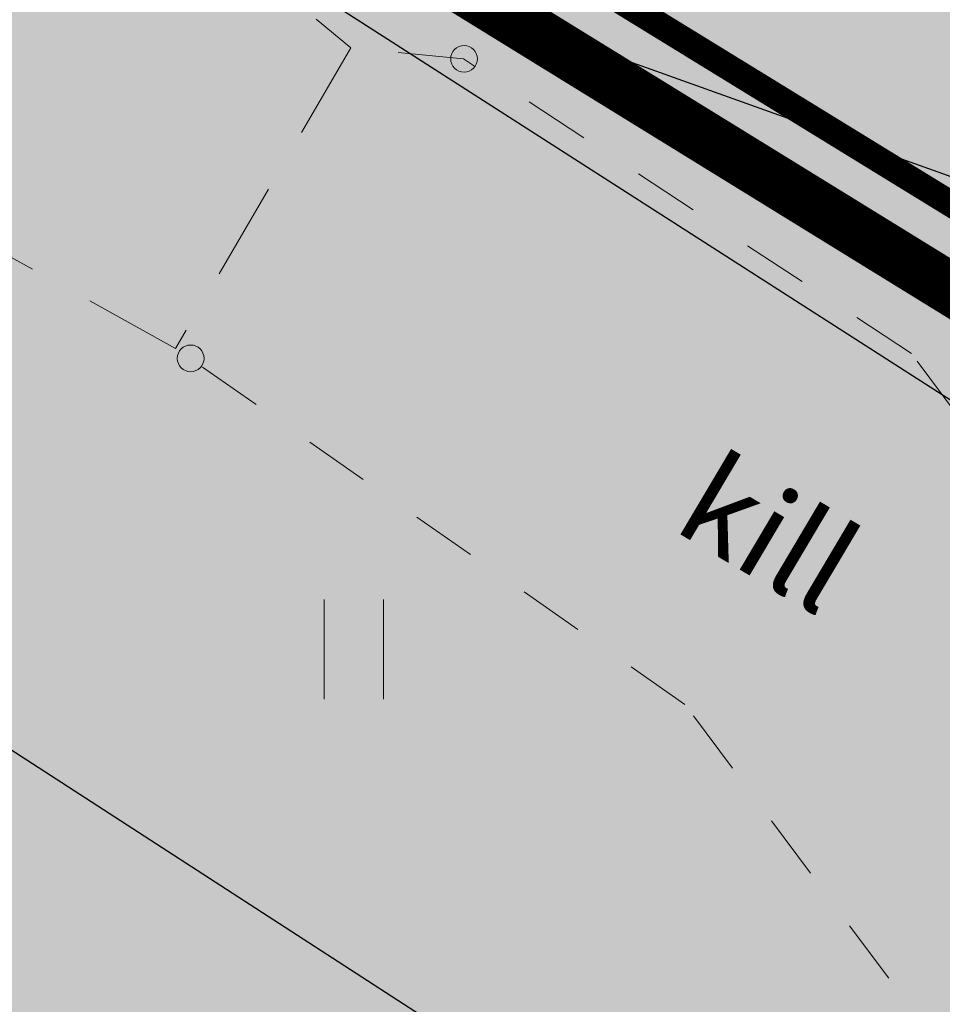
# Model space of a CAD drawing. Units: metres. Extents: x 545830 to 546115, y 6583490 to 6583682.
# Drawn here: x 545920 to 545927, y 6583578 to 6583585 of the extents above; entities that cross this region are included whole.
import ezdxf
from ezdxf.enums import TextEntityAlignment as Align

# ---------------------------------------------------------------- set-up
doc = ezdxf.new("R2010")
doc.units = ezdxf.units.M
for name, pattern in [('ASFBET', [2.5, 1.5, -1]), ('DASHDOT', [1, 0.5, -0.25, 0, -0.25]), ('G102_Niidu1a$0$ASFBET', [2.5, 1.5, -1]), ('KRUUSKILL', [2, 1, -1])]:
    doc.linetypes.add(name, pattern=pattern)
for name, color, linetype in [('0_sade_tabel', 6, 'Continuous'), ('G102_Niidu1a$0$HALJASTUS', 3, 'Continuous'), ('G102_Niidu1a$0$TEE', 7, 'Continuous'), ('HALJASTUS', 3, 'Continuous'), ('Pl_ala piir', 1, 'DASHDOT'), ('TEE', 7, 'Continuous'), ('VORMISTUS', 7, 'Continuous')]:
    doc.layers.add(name, color=color, linetype=linetype)
for name, color, linetype, lineweight in [('G102_Niidu1a$0$KORGUS-EH2000', 2, 'Continuous', 0), ('K-piirdeaed', 250, 'Continuous', 20), ('KORGUS-EH2000', 2, 'Continuous', 0)]:
    doc.layers.add(name, color=color, linetype=linetype, lineweight=lineweight)
doc.styles.add('G102_Niidu1a$0$Style-INTL_ISO', font='INTL_ISO.shx')
doc.styles.get("Standard").update_dxf_attribs({"font": 'txt.shx'})
doc.styles.add('Style-INTL_ISO', font='INTL_ISO.shx')
doc.linetypes.add('FENCELINE2', pattern='A,0.25,-0.1,[132,ltypeshp.shx,S=0.1,R=0,X=-0.1,Y=0],-0.1,1', length=1.45)
doc.dimstyles.new('ISO-25', dxfattribs={"dimtxt": 2.5, "dimasz": 2.5, "dimexe": 1.25, "dimexo": 0.625, "dimtad": 1, "dimtxsty": 'Standard', "dimcen": 2.5, "dimadec": 0, "dimazin": 0, "dimtfac": 1, "dimtmove": 0, "dimatfit": 3, "dimfxl": 1, "dimarcsym": 0})

# ---------------------------------------------------------------- blocks, each defined once
blk = doc.blocks.new('HEIN')
at = {"layer": 'HALJASTUS', "linetype": 'Continuous', "lineweight": 0}
for p, q in [((-0.455, 0.761), (-0.455, -0.761)), ((0.455, 0.761), (0.455, -0.761))]:
    blk.add_line(p, q, dxfattribs=at)
blk = doc.blocks.new('G102_Niidu1a$0$RING02_9')
at = {"layer": 'G102_Niidu1a$0$KORGUS-EH2000', "color": 32, "linetype": 'Continuous', "lineweight": 0}
blk.add_circle((0.005, -0.006), 0.25, dxfattribs=at)
blk = doc.blocks.new('G102_Niidu1a$0$HEIN_1')
at = {"layer": 'G102_Niidu1a$0$HALJASTUS', "linetype": 'Continuous', "lineweight": 0}
for p, q in [((-0.455, 0.761), (-0.455, -0.761)), ((0.455, 0.761), (0.455, -0.761))]:
    blk.add_line(p, q, dxfattribs=at)
blk = doc.blocks.new('RING02_9')
at = {"layer": 'KORGUS-EH2000', "color": 32, "linetype": 'Continuous', "lineweight": 0}
blk.add_circle((0.005, -0.006), 0.25, dxfattribs=at)

msp = doc.modelspace()

# ---------------------------------------------------------------- hatches: boundary and pattern name
at = {"layer": 'HALJASTUS', "true_color": 0xb3cd98}
h = msp.add_hatch(color=253, dxfattribs=at)
edge = h.paths.add_edge_path()
edge.add_line((545920.8136, 6583630.9683), (545923.3003, 6583629.5103))
edge.add_arc((545923.8687, 6583630.3101), 0.9812, 234.59737, 333.29197)
edge.add_arc((545923.8663, 6583630.3461), 1, 331.51389, 331.59297)
edge.add_line((545924.7459, 6583629.8703), (545927.6237, 6583634.5654))
edge.add_line((545927.6237, 6583634.5654), (545963.3776, 6583612.5277))
edge.add_line((545963.3776, 6583612.5277), (545942.445, 6583578.5668))
edge.add_line((545942.445, 6583578.5668), (545907.3077, 6583600.2245))
edge.add_line((545907.3077, 6583600.2245), (545917.7461, 6583617.1597))
edge.add_arc((545919.5585, 6583619.56), 3.0077, 148.24238, 232.94535, ccw=False)
edge.add_line((545917.0011, 6583621.143), (545920.3458, 6583626.5695))
edge.add_line((545920.3458, 6583626.5695), (545919.5355, 6583627.0023))
edge.add_line((545919.5355, 6583627.0023), (545918.6136, 6583627.4712))
edge.add_line((545918.6136, 6583627.4712), (545902.3225, 6583598.6085))
edge.add_line((545902.3225, 6583598.6085), (545943.7273, 6583573.0777))
edge.add_line((545943.7273, 6583573.0777), (545973.62, 6583610.71))
edge.add_line((545973.62, 6583610.71), (545965.29, 6583616.29))
edge.add_line((545965.29, 6583616.29), (545968.38, 6583620.19))
edge.add_line((545968.38, 6583620.19), (545929.5621, 6583646.1765))
edge.add_line((545929.5621, 6583646.1765), (545920.8136, 6583630.9683))
h = msp.add_hatch(color=253, dxfattribs=at)
edge = h.paths.add_edge_path(flags=16)
edge.add_arc((545915.7257, 6583538.2163), 26.1651, 12.82932, 26.02879)
edge.add_line((545939.237, 6583549.6982), (545935.4764, 6583561.0444))
edge.add_arc((545808.359, 6583523.6819), 132.4945, 16.379161, 20.492038)
edge.add_line((545932.4694, 6583570.0652), (545931.815, 6583574.133))
edge.add_line((545931.815, 6583574.133), (545930.981, 6583577.034))
edge.add_line((545930.981, 6583577.034), (545929.351, 6583579.705))
edge.add_line((545929.351, 6583579.705), (545927.224, 6583582.575))
edge.add_line((545927.224, 6583582.575), (545923.797, 6583584.828))
edge.add_line((545923.797, 6583584.828), (545922.937, 6583584.912))
edge.add_line((545922.937, 6583584.912), (545921.597, 6583582.614))
edge.add_line((545921.597, 6583582.614), (545925.5413, 6583579.892))
edge.add_line((545925.5413, 6583579.892), (545927.6963, 6583576.996))
edge.add_line((545927.6963, 6583576.996), (545929.6903, 6583571.262))
edge.add_arc((546024.7645, 6583594.14), 97.788, 193.530003, 200.750853)
edge.add_line((545933.32, 6583559.4932), (545935.1407, 6583554.2289))
edge.add_arc((545934.4473, 6583553.9626), 0.7427, -86.75015, 21.00742, ccw=False)
edge.add_line((545934.4894, 6583553.2211), (545929.8265, 6583554.6469))
edge.add_line((545929.8265, 6583554.6469), (545928.3437, 6583549.6626))
edge.add_line((545928.3437, 6583549.6626), (545935.0047, 6583547.6259))
edge.add_line((545935.0047, 6583547.6259), (545934.8259, 6583547.0409))
edge.add_line((545934.8259, 6583547.0409), (545928.0926, 6583549.2178))
edge.add_line((545928.0926, 6583549.2178), (545916.3906, 6583510.8678))
edge.add_line((545916.3906, 6583510.8678), (545923.1244, 6583508.7728))
edge.add_line((545923.1244, 6583508.7728), (545922.9134, 6583508.083))
edge.add_line((545922.9134, 6583508.083), (545918.1325, 6583509.5467))
edge.add_line((545918.1325, 6583509.5467), (545916.6103, 6583504.5744))
edge.add_line((545916.6103, 6583504.5744), (545928.0846, 6583501.0617))
edge.add_line((545928.0846, 6583501.0617), (545941.2376, 6583544.0262))
h.paths.add_polyline_path([(545922.937, 6583584.912), (545920.748, 6583586.729), (545912.188, 6583591.72), (545911.206, 6583591.998), (545910.179, 6583591.059), (545910.611, 6583588.681), (545921.597, 6583582.614)], flags=16)
h.paths.add_polyline_path([(545902.308, 6583593.229), (545900.3718, 6583595.087), (545897.0167, 6583589.0116), (545926.2285, 6583570.9418), (545906.2964, 6583505.7825), (545929.37, 6583498.34), (545943.44, 6583544.33), (545935.19, 6583562.33), (545943.7273, 6583573.0777), (545902.3182, 6583598.6011), (545902.1184, 6583597.9749), (545904.092, 6583595.769), (545911.206, 6583591.998), (545910.179, 6583591.059), (545910.611, 6583588.681), (545909.233, 6583589.421)])
at = {"layer": 'TEE'}
h = msp.add_hatch(color=254, dxfattribs=at)
edge = h.paths.add_edge_path()
edge.add_ellipse((545909.2322, 6583589.4176), major_axis=(0.0722, 0.0722), ratio=1, start_angle=-71.35324, end_angle=104.31597, ccw=False)
edge.add_line((545909.3236, 6583589.3723), (545910.611, 6583588.681))
edge.add_line((545910.611, 6583588.681), (545910.179, 6583591.059))
edge.add_line((545910.179, 6583591.059), (545911.206, 6583591.998))
edge.add_line((545911.206, 6583591.998), (545904.092, 6583595.769))
edge.add_line((545904.092, 6583595.769), (545902.0978, 6583598.0993))
edge.add_line((545902.0978, 6583598.0993), (545900.3887, 6583595.2122))
edge.add_line((545900.3887, 6583595.2122), (545902.308, 6583593.229))
edge.add_line((545902.308, 6583593.229), (545909.1444, 6583589.4697))
h.paths.add_polyline_path([(545912.188, 6583591.72), (545911.206, 6583591.998), (545910.179, 6583591.059), (545910.611, 6583588.681), (545921.597, 6583582.614), (545922.937, 6583584.912), (545920.748, 6583586.729)])
edge = h.paths.add_edge_path()
edge.add_line((545923.797, 6583584.828), (545922.937, 6583584.912))
edge.add_line((545922.937, 6583584.912), (545921.597, 6583582.614))
edge.add_line((545921.597, 6583582.614), (545925.491, 6583579.892))
edge.add_line((545925.491, 6583579.892), (545927.646, 6583576.996))
edge.add_line((545927.646, 6583576.996), (545929.64, 6583571.262))
edge.add_arc((546014.5376, 6583591.3488), 87.2415, 193.311394, 200.555144)
edge.add_arc((546014.5376, 6583591.3488), 87.2415, 200.555144, 201.291102)
edge.add_arc((546014.5376, 6583591.3488), 87.2415, 201.291103, 201.29987)
edge.add_arc((546014.5376, 6583591.3488), 87.2415, 201.29987, 201.416369)
edge.add_line((545933.32, 6583559.4932), (545936.3675, 6583550.6817))
edge.add_arc((545912.8562, 6583539.1998), 26.1651, 3.97576, 26.02879, ccw=False)
edge.add_line((545938.9584, 6583541.014), (545940.5922, 6583546.357))
edge.add_arc((545916.1581, 6583538.3746), 25.7049, 18.09188, 26.13066)
edge.add_line((545939.2358, 6583549.6955), (545935.4752, 6583561.0417))
edge.add_arc((545808.3578, 6583523.6793), 132.4945, 16.379161, 18.970408)
edge.add_arc((545808.3578, 6583523.6793), 132.4945, 18.970408, 20.48854)
edge.add_line((545932.471, 6583570.055), (545931.815, 6583574.133))
edge.add_line((545931.815, 6583574.133), (545930.981, 6583577.034))
edge.add_line((545930.981, 6583577.034), (545929.351, 6583579.705))
edge.add_line((545929.351, 6583579.705), (545927.224, 6583582.575))
edge.add_line((545927.224, 6583582.575), (545923.797, 6583584.828))

# ---------------------------------------------------------------- linework, layer by layer
at = {"layer": 'G102_Niidu1a$0$TEE', "linetype": 'G102_Niidu1a$0$ASFBET', "lineweight": 0, "ltscale": 0.5}
msp.add_lwpolyline([(545920.748, 6583586.729), (545922.937, 6583584.912), (545921.597, 6583582.614), (545910.611, 6583588.681), (545910.179, 6583591.059), (545911.206, 6583591.998), (545912.188, 6583591.72), (545920.748, 6583586.729)], close=True, dxfattribs=at)
at = {"layer": 'K-piirdeaed', "linetype": 'FENCELINE2', "ltscale": 4, "const_width": 0.2}
msp.add_lwpolyline([(545943.7273, 6583573.7666), (545902.9289, 6583598.8266), (545919.0006, 6583626.4921)], dxfattribs=at)
at = {"layer": 'Pl_ala piir', "color": 240, "linetype": 'Continuous', "lineweight": 13, "ltscale": 0.5, "const_width": 0.4}
msp.add_lwpolyline([(545929.4849, 6583646.2282), (545968.38, 6583620.19), (545965.29, 6583616.29), (545973.62, 6583610.71), (545943.7273, 6583573.0777), (545902.3128, 6583598.6096)], close=True, dxfattribs=at)
at = {"layer": 'TEE', "linetype": 'ASFBET', "lineweight": 0, "ltscale": 0.5}
msp.add_lwpolyline([(545920.748, 6583586.729), (545922.937, 6583584.912), (545921.597, 6583582.614), (545910.611, 6583588.681), (545910.179, 6583591.059), (545911.206, 6583591.998), (545912.188, 6583591.72), (545920.748, 6583586.729)], close=True, dxfattribs=at)
msp.add_lwpolyline([(545920.748, 6583586.729), (545922.937, 6583584.912), (545921.597, 6583582.614), (545910.611, 6583588.681), (545910.179, 6583591.059), (545911.206, 6583591.998), (545912.188, 6583591.72), (545920.748, 6583586.729)], close=True, dxfattribs=at)
at = {"layer": 'TEE', "linetype": 'KRUUSKILL', "lineweight": 0, "ltscale": 0.5}
for points in [[(545932.471, 6583570.055), (545931.815, 6583574.133), (545930.981, 6583577.034), (545929.351, 6583579.705), (545927.224, 6583582.575), (545923.797, 6583584.828), (545922.937, 6583584.912)], [(545932.471, 6583570.055), (545931.815, 6583574.133), (545930.981, 6583577.034), (545929.351, 6583579.705), (545927.224, 6583582.575), (545923.797, 6583584.828), (545922.937, 6583584.912)], [(545929.64, 6583571.262), (545927.646, 6583576.996), (545925.491, 6583579.892), (545921.597, 6583582.614)], [(545929.64, 6583571.262), (545927.646, 6583576.996), (545925.491, 6583579.892), (545921.597, 6583582.614)]]:
    msp.add_lwpolyline(points, dxfattribs=at)
at = {"layer": 'VORMISTUS', "linetype": 'Continuous', "lineweight": 0}
msp.add_3dface([(546115.1303, 6583491.6375), (545838.1303, 6583491.6375), (545838.1303, 6583681.6375), (546115.1303, 6583681.6375)], dxfattribs=at)

# ---------------------------------------------------------------- block references
at = {"layer": 'G102_Niidu1a$0$HALJASTUS', "linetype": 'Continuous', "lineweight": 0, "xscale": 0.5, "yscale": 0.5}
msp.add_blockref('G102_Niidu1a$0$HEIN_1', (545922.9593, 6583580.3122), dxfattribs=at)
at = {"layer": 'G102_Niidu1a$0$KORGUS-EH2000', "color": 32, "linetype": 'Continuous', "lineweight": 0, "xscale": 0.4081621249206364, "yscale": 0.4081621249206364}
for p in [(545923.8, 6583584.83), (545921.71, 6583582.54)]:
    msp.add_blockref('G102_Niidu1a$0$RING02_9', p, dxfattribs=at)
at = {"layer": 'HALJASTUS', "linetype": 'Continuous', "lineweight": 0, "xscale": 0.5, "yscale": 0.5}
msp.add_blockref('HEIN', (545922.9593, 6583580.3122), dxfattribs=at)
at = {"layer": 'KORGUS-EH2000', "color": 32, "linetype": 'Continuous', "lineweight": 0, "xscale": 0.4081621249206364, "yscale": 0.4081621249206364}
for p in [(545923.8, 6583584.83), (545921.71, 6583582.54)]:
    msp.add_blockref('RING02_9', p, dxfattribs=at)

# ---------------------------------------------------------------- texts
at = {"layer": 'G102_Niidu1a$0$TEE', "linetype": 'Continuous', "lineweight": 0, "style": 'G102_Niidu1a$0$Style-INTL_ISO'}
msp.add_text('kill', height=0.7, rotation=329.33367, dxfattribs=at).set_placement((545926.1323, 6583581.1973), align=Align.MIDDLE_CENTER)
at = {"layer": 'TEE', "linetype": 'Continuous', "lineweight": 0, "style": 'Style-INTL_ISO'}
msp.add_text('kill', height=0.7, rotation=329.33367, dxfattribs=at).set_placement((545926.1323, 6583581.1973), align=Align.MIDDLE_CENTER)

# ---------------------------------------------------------------- leaders
at = {"layer": '0_sade_tabel', "color": 5, "lineweight": 5}
for points in [[(545901.8165, 6583598.7016), (545945.52, 6583570.6809), (545977.0926, 6583570.6809)], [(545898.7165, 6583593.5521), (545942.98, 6583564.8763), (545961.7451, 6583564.8763)], [(545901.3046, 6583593.329), (545951.0007, 6583575.5077), (545986.1677, 6583575.5077)], [(545896.3701, 6583590.4175), (545942.98, 6583564.8763), (545959.1968, 6583564.8763)]]:
    msp.add_leader(points, dimstyle='ISO-25', override={"dimasz": 1.5}, dxfattribs=at)

doc.saveas('drawing.dxf')
